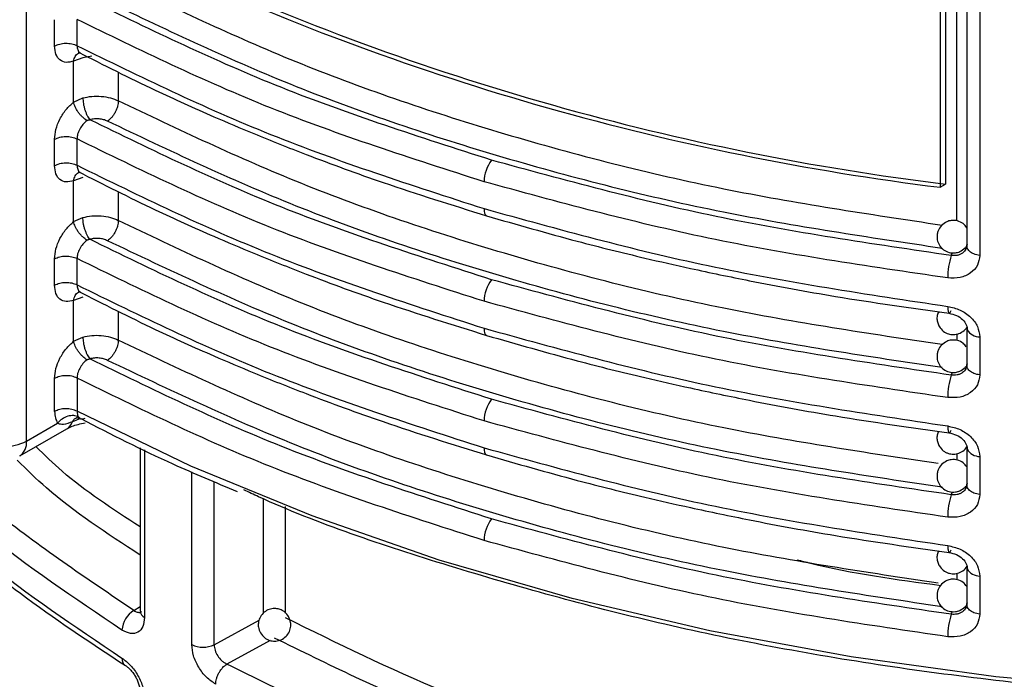
# Model space of a CAD drawing. Units: millimetres. Extents: x 5 to 292, y 5 to 415.
# Drawn here: x 107 to 113, y 169 to 173 of the extents above; entities that cross this region are included whole.
import ezdxf

# ---------------------------------------------------------------- set-up
doc = ezdxf.new("R2010")
doc.units = ezdxf.units.MM

msp = doc.modelspace()

# ---------------------------------------------------------------- linework, layer by layer
at = {"color": 8, "linetype": 'Continuous', "lineweight": 25}
for p, q in [((106.9612, 170.7408), (106.9612, 181.4797)), ((112.6764, 172.0935), (112.6764, 178.5513)), ((112.8176, 178.5513), (112.8176, 171.8819)), ((107.3631, 173.1053), (107.3075, 173.0956)), ((107.5253, 173.0094), (107.5253, 172.8312)), ((107.5253, 172.2745), (107.5253, 172.0963)), ((112.6422, 171.8806), (112.6489, 171.8986)), ((107.5253, 171.5396), (107.5253, 171.3614)), ((112.7382, 171.4311), (112.7377, 171.4372)), ((112.6764, 171.398), (112.6764, 171.3586)), ((112.6422, 171.1458), (112.6489, 171.1638)), ((112.7382, 170.6962), (112.7377, 170.7023)), ((107.6869, 170.6857), (107.6869, 169.6571)), ((112.6764, 170.6631), (112.6764, 170.6237)), ((107.9767, 169.4898), (107.9767, 170.5505)), ((108.1142, 169.4892), (108.1142, 170.4917)), ((108.417, 169.6839), (108.417, 170.3876)), ((112.6422, 170.4109), (112.6489, 170.4289)), ((108.5528, 169.6832), (108.5528, 170.3384)), ((112.7382, 169.9613), (112.7377, 169.9674)), ((112.6764, 169.9282), (112.6764, 169.8888)), ((107.6212, 169.6995), (107.6589, 169.7231)), ((112.6422, 169.676), (112.6489, 169.694)), ((108.1142, 169.4892), (108.3906, 169.6394)), ((108.4589, 169.5155), (108.1915, 169.3703))]:
    msp.add_line(p, q, dxfattribs=at)
at = {"color": 7, "linetype": 'Continuous', "lineweight": 25}
for p, q in [((112.7377, 178.5513), (112.7377, 171.9382)), ((112.5736, 175.5621), (112.5736, 172.3002)), ((112.6069, 175.5814), (112.6069, 172.3195)), ((107.1339, 173.1684), (107.1339, 173.3301)), ((107.2717, 173.1704), (107.2717, 173.3321)), ((107.2846, 173.1271), (107.2922, 173.125)), ((107.3075, 173.0956), (107.2511, 173.0752)), ((107.2511, 172.8238), (107.2511, 173.0752)), ((107.2511, 172.8238), (107.3075, 172.8491)), ((107.1339, 172.4335), (107.1339, 172.5952)), ((107.2717, 172.4355), (107.2717, 172.5972)), ((107.2846, 172.3922), (107.2922, 172.3901)), ((107.3075, 172.3608), (107.2511, 172.3403)), ((107.2511, 172.0889), (107.2511, 172.3403)), ((112.5736, 172.3002), (112.6069, 172.3195)), ((107.2511, 172.0889), (107.3075, 172.1142)), ((112.727, 171.9276), (112.7319, 171.9353)), ((112.7412, 171.9232), (112.7346, 171.9246)), ((107.1339, 171.6987), (107.1339, 171.8603)), ((107.2717, 171.7007), (107.2717, 171.8624)), ((107.2846, 171.6573), (107.2922, 171.6552)), ((107.3075, 171.6259), (107.2511, 171.6054)), ((107.2511, 171.354), (107.2511, 171.6054)), ((112.7377, 171.4372), (112.7377, 171.2033)), ((107.2511, 171.354), (107.3075, 171.3793)), ((112.8176, 171.3806), (112.8176, 171.147)), ((112.727, 171.1927), (112.7319, 171.2004)), ((112.7412, 171.1883), (112.7346, 171.1897)), ((107.1339, 170.9221), (107.1339, 171.1255)), ((107.2717, 171.1275), (107.2717, 170.9241)), ((107.2927, 170.8796), (107.2435, 170.8597)), ((106.9198, 170.6492), (107.2097, 170.8166)), ((106.9612, 170.7408), (107.1529, 170.8514)), ((107.6589, 170.6994), (107.6589, 169.6971)), ((112.7377, 170.7023), (112.7377, 170.4684)), ((112.8176, 170.6457), (112.8176, 170.4121)), ((112.727, 170.4578), (112.7319, 170.4656)), ((112.7412, 170.4534), (112.7346, 170.4549)), ((112.7377, 169.9674), (112.7377, 169.7335)), ((112.8176, 169.9109), (112.8176, 169.6772)), ((112.727, 169.7229), (112.7319, 169.7307)), ((112.7412, 169.7186), (112.7346, 169.72))]:
    msp.add_line(p, q, dxfattribs=at)
at = {"color": 8, "linetype": 'Continuous', "lineweight": 25, "flags": 128}
for points in [[(109.7723, 172.1688), (109.7732, 172.1539), (109.7757, 172.1415), (109.7799, 172.1321), (109.7856, 172.1261), (109.7878, 172.1249)], [(109.7723, 171.4339), (109.7732, 171.419), (109.7757, 171.4066), (109.7799, 171.3972), (109.7856, 171.3912), (109.7878, 171.39)], [(109.7723, 170.699), (109.7732, 170.6841), (109.7757, 170.6717), (109.7799, 170.6623), (109.7856, 170.6563), (109.7878, 170.6551)]]:
    msp.add_lwpolyline(points, dxfattribs=at)
at = {"color": 7, "linetype": 'Continuous', "lineweight": 25, "flags": 128}
msp.add_lwpolyline([(123.0968, 170.9241), (122.3966, 170.5862), (121.6532, 170.2806), (120.8711, 170.009), (120.055, 169.7731), (119.2098, 169.5743), (118.3405, 169.4139), (117.4523, 169.2927), (116.5505, 169.2115), (115.6406, 169.1708), (114.7279, 169.1708), (113.818, 169.2115), (112.9162, 169.2927), (112.028, 169.4139), (111.1587, 169.5743), (110.3135, 169.7731), (109.4974, 170.009), (108.7153, 170.2806), (107.9719, 170.5862), (107.2717, 170.9241)], dxfattribs=at)
at = {"color": 7, "linetype": 'Continuous', "lineweight": 25}
for centre, radius, start, end in [((114.5704, 188.2968), 16.0975, 245.44934, 262.99389), ((114.563, 188.3133), 16.1362, 245.42996, 262.91784), ((109.9961, 172.3317), 0.2238, 142.78931, 179.33607), ((113.07, 171.7436), 0.4492, 162.23614, 180.09994), ((109.9962, 171.5968), 0.2239, 142.79044, 179.33558), ((113.07, 171.0087), 0.4492, 162.23614, 180.09994), ((109.9961, 170.8619), 0.2238, 142.78963, 179.33575), ((106.8255, 170.9955), 0.2886, 268.85597, 298.04037), ((113.07, 170.2738), 0.4492, 162.23591, 180.10017), ((109.9961, 170.127), 0.2238, 142.78963, 179.33575), ((107.6967, 169.5713), 0.1488, 120.48799, 177.08545), ((113.07, 169.5389), 0.4492, 162.23591, 180.10017), ((108.046, 169.6284), 0.1549, 243.40769, 296.08971)]:
    msp.add_arc(centre, radius, start, end, dxfattribs=at)
at = {"color": 8, "linetype": 'Continuous', "lineweight": 25}
for centre, radius, start, end in [((112.8179, 171.4713), 0.0907, 210.62463, 269.80332), ((107.1687, 170.8835), 0.0785, 301.45906, 342.29676), ((106.867, 170.7282), 0.095, 303.7329, 7.57723), ((112.8179, 170.7364), 0.0907, 210.62463, 269.80332), ((112.8179, 170.0016), 0.0907, 210.62463, 269.80332), ((107.7074, 169.7012), 0.0486, 184.78703, 245.01145)]:
    msp.add_arc(centre, radius, start, end, dxfattribs=at)
for points, knots in [([(107.5253, 173.566), (107.8936, 173.3907), (108.6353, 173.0374), (109.8914, 172.6141), (111.2091, 172.2742), (112.1349, 172.1356), (112.5857, 172.068)], [0, 0, 0, 0, 0.2488804, 0.5012444, 0.7570918, 1, 1, 1, 1]), ([(107.2717, 173.1704), (107.2726, 173.1619), (107.2744, 173.1446), (107.283, 173.1295), (107.2911, 173.1265), (107.2925, 173.1259)], [0, 0, 0, 0, 0.440862, 0.902375, 1, 1, 1, 1]), ([(107.2512, 173.0752), (107.2536, 173.0857), (107.2574, 173.1017), (107.269, 173.1167), (107.2774, 173.1242), (107.2833, 173.1262), (107.2848, 173.1267)], [0, 0, 0, 0, 0.437902, 0.673311, 0.913553, 1, 1, 1, 1]), ([(112.5857, 171.3331), (112.1349, 171.4007), (111.2091, 171.5393), (109.8914, 171.8792), (108.6353, 172.3025), (107.8936, 172.6558), (107.5253, 172.8312)], [0, 0, 0, 0, 0.2429069, 0.4987538, 0.7511182, 1, 1, 1, 1]), ([(107.2512, 172.3403), (107.2536, 172.3508), (107.2574, 172.3668), (107.269, 172.3819), (107.2774, 172.3893), (107.2833, 172.3913), (107.2848, 172.3919)], [0, 0, 0, 0, 0.437902, 0.673311, 0.913553, 1, 1, 1, 1]), ([(107.2717, 172.4355), (107.2726, 172.4271), (107.2744, 172.4097), (107.283, 172.3946), (107.2911, 172.3916), (107.2925, 172.391)], [0, 0, 0, 0, 0.440862, 0.902375, 1, 1, 1, 1]), ([(112.5617, 170.6023), (112.119, 170.6686), (111.2014, 170.8062), (109.8914, 171.1444), (108.6353, 171.5676), (107.8936, 171.9209), (107.5253, 172.0963)], [0, 0, 0, 0, 0.2396, 0.496564, 0.750031, 1, 1, 1, 1]), ([(112.8176, 171.8819), (112.8048, 171.8842), (112.7793, 171.8888), (112.7624, 171.9008), (112.754, 171.9068)], [0, 0, 0, 0, 0.499999, 1, 1, 1, 1]), ([(107.2512, 171.6054), (107.2536, 171.6159), (107.2574, 171.632), (107.269, 171.647), (107.2774, 171.6544), (107.2833, 171.6564), (107.2848, 171.657)], [0, 0, 0, 0, 0.437893, 0.673297, 0.913533, 1, 1, 1, 1]), ([(107.2717, 171.7007), (107.2726, 171.6922), (107.2744, 171.6748), (107.283, 171.6597), (107.2911, 171.6567), (107.2925, 171.6562)], [0, 0, 0, 0, 0.440862, 0.902375, 1, 1, 1, 1]), ([(112.5617, 169.8674), (112.119, 169.9337), (111.2014, 170.0713), (109.8914, 170.4095), (108.6353, 170.8327), (107.8936, 171.186), (107.5253, 171.3614)], [0, 0, 0, 0, 0.2396, 0.496564, 0.750031, 1, 1, 1, 1]), ([(112.8176, 171.147), (112.8048, 171.1493), (112.7793, 171.1539), (112.7624, 171.1659), (112.754, 171.1719)], [0, 0, 0, 0, 0.499999, 1, 1, 1, 1]), ([(107.2435, 170.8596), (107.2475, 170.8663), (107.2547, 170.8783), (107.2663, 170.8834), (107.2714, 170.8857)], [0, 0, 0, 0, 0.559755, 1, 1, 1, 1]), ([(107.6589, 170.2128), (107.4903, 170.3229), (107.253, 170.4776), (107.072, 170.6555), (107.0197, 170.7069)], [0, 0, 0, 0, 0.711065, 1, 1, 1, 1]), ([(107.6589, 168.2532), (107.4955, 168.3652), (107.0587, 168.6647), (106.4947, 169.2186), (105.9543, 169.8981), (105.7331, 170.3832), (105.6217, 170.6274)], [0, 0, 0, 0, 0.1643769, 0.4391327, 0.7176736, 1, 1, 1, 1]), ([(107.6589, 170.0403), (107.4557, 170.1728), (107.1758, 170.3553), (106.9632, 170.5654), (106.905, 170.6229)], [0, 0, 0, 0, 0.726054, 1, 1, 1, 1]), ([(107.6589, 168.0806), (107.4618, 168.2155), (106.9862, 168.5408), (106.3919, 169.1251), (105.8544, 169.8081), (105.6344, 170.2916), (105.5244, 170.5333)], [0, 0, 0, 0, 0.191001, 0.460675, 0.730357, 1, 1, 1, 1]), ([(112.8176, 170.4121), (112.8048, 170.4144), (112.7793, 170.4191), (112.7624, 170.431), (112.754, 170.437)], [0, 0, 0, 0, 0.499999, 1, 1, 1, 1]), ([(112.8176, 169.6772), (112.8048, 169.6795), (112.7793, 169.6842), (112.7624, 169.6962), (112.754, 169.7022)], [0, 0, 0, 0, 0.499999, 1, 1, 1, 1]), ([(112.9495, 168.3198), (112.5586, 168.3791), (111.752, 168.5013), (110.6052, 168.8036), (109.512, 169.1816), (108.8711, 169.4973), (108.5528, 169.654)], [0, 0, 0, 0, 0.241134, 0.497574, 0.75053, 1, 1, 1, 1]), ([(112.9489, 168.1784), (112.5551, 168.2379), (111.7442, 168.3603), (110.585, 168.6629), (109.4708, 169.0455), (108.8139, 169.3685), (108.4855, 169.53)], [0, 0, 0, 0, 0.2393089, 0.49289, 0.7464624, 1, 1, 1, 1]), ([(107.5481, 169.4072), (107.5491, 169.3975), (107.5506, 169.3826), (107.5595, 169.3684), (107.566, 169.3636), (107.5692, 169.3612)], [0, 0, 0, 0, 0.482394, 0.741984, 1, 1, 1, 1])]:
    msp.add_open_spline(points, degree=3, knots=knots, dxfattribs=at)
at = {"color": 7, "linetype": 'Continuous', "lineweight": 25}
for points, knots in [([(109.8179, 172.4671), (109.3791, 172.6079), (108.5017, 172.8894), (107.7341, 173.2633), (107.3504, 173.4502)], [0, 0, 0, 0, 0.5000531, 1, 1, 1, 1]), ([(107.4592, 173.4414), (107.8381, 173.2612), (108.5971, 172.9003), (109.8758, 172.4722), (111.2054, 172.1325), (112.1338, 171.994), (112.5855, 171.9266)], [0, 0, 0, 0, 0.252673, 0.50619, 0.759734, 1, 1, 1, 1]), ([(109.7723, 172.3343), (109.3258, 172.4777), (108.4363, 172.7633), (107.6589, 173.143), (107.2717, 173.3321)], [0, 0, 0, 0, 0.501956, 1, 1, 1, 1]), ([(107.1339, 173.1684), (107.1439, 173.173), (107.1638, 173.1822), (107.2021, 173.1866), (107.2406, 173.1834), (107.2613, 173.1747), (107.2717, 173.1704)], [0, 0, 0, 0, 0.249999, 0.500001, 0.750002, 1, 1, 1, 1]), ([(107.2511, 173.0752), (107.2352, 173.0712), (107.2032, 173.0631), (107.1651, 173.0795), (107.139, 173.1142), (107.1356, 173.1504), (107.1339, 173.1684)], [0, 0, 0, 0, 0.250317, 0.500358, 0.750249, 1, 1, 1, 1]), ([(107.2717, 173.1704), (107.6589, 172.981), (108.4363, 172.6007), (109.3258, 172.3131), (109.7723, 172.1688)], [0, 0, 0, 0, 0.4980441, 1, 1, 1, 1]), ([(107.2783, 173.132), (107.4348, 173.0525), (107.7057, 172.9148), (108.0705, 172.7507), (108.38, 172.6195), (108.7244, 172.4827), (109.1966, 172.3094), (109.5742, 172.1916), (109.7878, 172.1249)], [0, 0, 0, 0, 0.204055, 0.353246, 0.452513, 0.579923, 0.762424, 1, 1, 1, 1]), ([(107.1339, 172.5952), (107.1356, 172.6152), (107.139, 172.6552), (107.1651, 172.7202), (107.2032, 172.7805), (107.2352, 172.8093), (107.2511, 172.8238)], [0, 0, 0, 0, 0.249751, 0.499642, 0.749683, 1, 1, 1, 1]), ([(107.3334, 172.7099), (107.3244, 172.716), (107.3106, 172.7255), (107.2927, 172.7441), (107.2799, 172.76), (107.269, 172.777), (107.2574, 172.799), (107.2536, 172.814), (107.2512, 172.8238)], [0, 0, 0, 0, 0.239304, 0.368082, 0.499619, 0.631208, 0.760147, 1, 1, 1, 1]), ([(107.3075, 172.8491), (107.3258, 172.853), (107.3624, 172.8609), (107.4215, 172.8604), (107.4784, 172.8513), (107.5097, 172.8379), (107.5253, 172.8312)], [0, 0, 0, 0, 0.250002, 0.499999, 0.75, 1, 1, 1, 1]), ([(107.3075, 172.8491), (107.3081, 172.8381), (107.3091, 172.8213), (107.3145, 172.7958), (107.32, 172.776), (107.3268, 172.7571), (107.3368, 172.7348), (107.345, 172.723), (107.3504, 172.7153)], [0, 0, 0, 0, 0.23949, 0.368382, 0.500004, 0.63163, 0.76053, 1, 1, 1, 1]), ([(107.5254, 172.8312), (107.5245, 172.8204), (107.5232, 172.8037), (107.5149, 172.7794), (107.5064, 172.7608), (107.4958, 172.7433), (107.4804, 172.7231), (107.4676, 172.713), (107.4592, 172.7065)], [0, 0, 0, 0, 0.239562, 0.368459, 0.500073, 0.631674, 0.760549, 1, 1, 1, 1]), ([(107.3334, 172.7099), (107.3246, 172.7025), (107.3074, 172.6881), (107.2873, 172.6578), (107.2741, 172.6261), (107.2725, 172.6067), (107.2717, 172.5972)], [0, 0, 0, 0, 0.263044, 0.513405, 0.762425, 1, 1, 1, 1]), ([(107.3334, 172.7099), (107.3357, 172.7112), (107.3407, 172.7141), (107.3469, 172.7149), (107.3504, 172.7153)], [0, 0, 0, 0, 0.453085, 1, 1, 1, 1]), ([(107.4592, 172.7065), (107.4515, 172.7099), (107.4359, 172.7166), (107.4074, 172.7211), (107.3778, 172.7214), (107.3595, 172.7174), (107.3504, 172.7153)], [0, 0, 0, 0, 0.249137, 0.499763, 0.749109, 1, 1, 1, 1]), ([(109.8179, 171.7322), (109.3791, 171.873), (108.5017, 172.1545), (107.7341, 172.5284), (107.3504, 172.7153)], [0, 0, 0, 0, 0.500053, 1, 1, 1, 1]), ([(112.5855, 171.1917), (112.1338, 171.2591), (111.2054, 171.3976), (109.8758, 171.7373), (108.5971, 172.1654), (107.8381, 172.5263), (107.4592, 172.7065)], [0, 0, 0, 0, 0.240266, 0.49381, 0.747327, 1, 1, 1, 1]), ([(107.1339, 172.5952), (107.1439, 172.5998), (107.1638, 172.609), (107.2021, 172.6134), (107.2406, 172.6102), (107.2613, 172.6015), (107.2717, 172.5972)], [0, 0, 0, 0, 0.249999, 0.500001, 0.750002, 1, 1, 1, 1]), ([(109.7723, 171.5994), (109.3258, 171.7428), (108.4363, 172.0284), (107.6589, 172.4081), (107.2717, 172.5972)], [0, 0, 0, 0, 0.501956, 1, 1, 1, 1]), ([(107.6212, 169.6995), (107.3271, 169.8977), (106.7388, 170.2942), (106.0404, 170.9683), (105.4782, 171.6841), (105.2477, 172.1903), (105.1325, 172.4434)], [0, 0, 0, 0, 0.2499809, 0.4999983, 0.7500163, 1, 1, 1, 1]), ([(107.1339, 172.4335), (107.1439, 172.4381), (107.1638, 172.4473), (107.2021, 172.4517), (107.2406, 172.4485), (107.2613, 172.4399), (107.2717, 172.4355)], [0, 0, 0, 0, 0.249999, 0.500001, 0.750002, 1, 1, 1, 1]), ([(112.6422, 171.8806), (112.155, 171.952), (111.1806, 172.0946), (110.2721, 172.3429), (109.8179, 172.4671)], [0, 0, 0, 0, 0.499998, 1, 1, 1, 1]), ([(107.2511, 172.3403), (107.2352, 172.3363), (107.2032, 172.3282), (107.1651, 172.3446), (107.139, 172.3793), (107.1356, 172.4155), (107.1339, 172.4335)], [0, 0, 0, 0, 0.250322, 0.500357, 0.750259, 1, 1, 1, 1]), ([(107.2717, 172.4355), (107.6589, 172.2461), (108.4363, 171.8658), (109.3258, 171.5782), (109.7723, 171.4339)], [0, 0, 0, 0, 0.4980441, 1, 1, 1, 1]), ([(107.2783, 172.3971), (107.4348, 172.3176), (107.7057, 172.1799), (108.0705, 172.0158), (108.38, 171.8846), (108.7244, 171.7478), (109.1966, 171.5745), (109.5742, 171.4567), (109.7878, 171.39)], [0, 0, 0, 0, 0.204055, 0.353246, 0.452513, 0.579923, 0.762424, 1, 1, 1, 1]), ([(107.5481, 169.5788), (107.257, 169.7747), (106.6707, 170.1693), (105.9666, 170.8438), (105.3909, 171.5705), (105.1543, 172.0886), (105.0352, 172.3493)], [0, 0, 0, 0, 0.244858, 0.493144, 0.744858, 1, 1, 1, 1]), ([(112.6208, 171.7428), (112.1245, 171.8156), (111.1418, 171.9596), (110.2257, 172.2102), (109.7723, 172.3343)], [0, 0, 0, 0, 0.5050186, 1, 1, 1, 1]), ([(105.0352, 172.1664), (105.1543, 171.9072), (105.3909, 171.3925), (105.9666, 170.6692), (106.6707, 169.997), (107.257, 169.6029), (107.5481, 169.4072)], [0, 0, 0, 0, 0.255142, 0.506856, 0.755142, 1, 1, 1, 1]), ([(109.7723, 172.1688), (110.2257, 172.0435), (111.1418, 171.7905), (112.1245, 171.6428), (112.6208, 171.5682)], [0, 0, 0, 0, 0.4949816, 1, 1, 1, 1]), ([(105.0479, 172.1277), (105.1183, 171.9658), (105.2452, 171.6735), (105.4802, 171.2936), (105.6878, 171.0072), (105.8886, 170.7618), (106.1279, 170.4984), (106.4695, 170.1693), (106.9448, 169.7729), (107.3485, 169.5067), (107.5689, 169.3613)], [0, 0, 0, 0, 0.1582211, 0.2855739, 0.3820683, 0.4526272, 0.543008, 0.6643804, 0.8167211, 1, 1, 1, 1]), ([(107.1339, 171.8603), (107.1356, 171.8803), (107.139, 171.9204), (107.1651, 171.9853), (107.2032, 172.0456), (107.2352, 172.0745), (107.2511, 172.0889)], [0, 0, 0, 0, 0.249751, 0.499642, 0.749683, 1, 1, 1, 1]), ([(107.3334, 171.975), (107.3244, 171.9811), (107.3106, 171.9906), (107.2927, 172.0092), (107.2799, 172.0251), (107.269, 172.0421), (107.2574, 172.0642), (107.2536, 172.0791), (107.2512, 172.0889)], [0, 0, 0, 0, 0.239304, 0.368082, 0.499619, 0.631208, 0.760147, 1, 1, 1, 1]), ([(107.3075, 172.1142), (107.3258, 172.1181), (107.3624, 172.126), (107.4215, 172.1255), (107.4784, 172.1164), (107.5097, 172.103), (107.5253, 172.0963)], [0, 0, 0, 0, 0.250002, 0.499999, 0.75, 1, 1, 1, 1]), ([(107.3504, 171.9805), (107.345, 171.9881), (107.3368, 171.9999), (107.3268, 172.0223), (107.32, 172.0411), (107.3144, 172.0609), (107.309, 172.0864), (107.3081, 172.1033), (107.3075, 172.1142)], [0, 0, 0, 0, 0.2395046, 0.3684221, 0.5000584, 0.63168, 0.7605613, 1, 1, 1, 1]), ([(107.5254, 172.0963), (107.5245, 172.0855), (107.5232, 172.0688), (107.5149, 172.0445), (107.5064, 172.0259), (107.4958, 172.0084), (107.4804, 171.9882), (107.4676, 171.9782), (107.4592, 171.9716)], [0, 0, 0, 0, 0.239562, 0.36846, 0.500059, 0.631673, 0.760548, 1, 1, 1, 1]), ([(109.7878, 172.1249), (109.9724, 172.0716), (110.2919, 171.9794), (110.7126, 171.8755), (111.0661, 171.795), (111.4553, 171.7142), (111.9826, 171.6168), (112.3952, 171.5587), (112.6285, 171.5258)], [0, 0, 0, 0, 0.2040423, 0.3532276, 0.4524938, 0.5799039, 0.7624104, 1, 1, 1, 1]), ([(112.7377, 172.0514), (112.7305, 172.0605), (112.7155, 172.0796), (112.6806, 172.0956), (112.6451, 172.098), (112.61, 172.0888), (112.5924, 172.0741), (112.5822, 172.0656)], [0, 0, 0, 0, 0.192373, 0.404083, 0.620458, 0.779745, 1, 1, 1, 1]), ([(112.5822, 172.0656), (112.5743, 172.0552), (112.5619, 172.0389), (112.554, 172.0079), (112.5544, 171.9766), (112.5678, 171.9424), (112.5935, 171.9144), (112.6285, 171.8975), (112.6641, 171.8952), (112.6992, 171.9044), (112.7168, 171.9191), (112.727, 171.9276)], [0, 0, 0, 0, 0.123798, 0.19393, 0.303029, 0.419119, 0.538369, 0.65938, 0.783057, 0.874102, 1, 1, 1, 1]), ([(107.3334, 171.975), (107.3246, 171.9676), (107.3074, 171.9532), (107.2873, 171.9229), (107.2741, 171.8912), (107.2725, 171.8718), (107.2717, 171.8624)], [0, 0, 0, 0, 0.263044, 0.513405, 0.762425, 1, 1, 1, 1]), ([(107.3334, 171.975), (107.3357, 171.9763), (107.3407, 171.9792), (107.3469, 171.98), (107.3504, 171.9805)], [0, 0, 0, 0, 0.453099, 1, 1, 1, 1]), ([(107.4592, 171.9716), (107.4515, 171.975), (107.4359, 171.9818), (107.4074, 171.9862), (107.3778, 171.9865), (107.3595, 171.9825), (107.3504, 171.9805)], [0, 0, 0, 0, 0.249137, 0.499763, 0.749109, 1, 1, 1, 1]), ([(109.8179, 170.9973), (109.3791, 171.1381), (108.5017, 171.4196), (107.7341, 171.7935), (107.3504, 171.9805)], [0, 0, 0, 0, 0.5000531, 1, 1, 1, 1]), ([(112.5855, 170.4568), (112.1338, 170.5242), (111.2054, 170.6628), (109.8758, 171.0025), (108.5971, 171.4305), (107.8381, 171.7914), (107.4592, 171.9716)], [0, 0, 0, 0, 0.240266, 0.49381, 0.747327, 1, 1, 1, 1]), ([(112.7399, 171.9505), (112.7384, 171.94), (112.7355, 171.9189), (112.7162, 171.898), (112.6958, 171.8866), (112.6729, 171.8794), (112.6542, 171.8801), (112.6422, 171.8806)], [0, 0, 0, 0, 0.2488837, 0.4977544, 0.6352436, 0.7649459, 1, 1, 1, 1]), ([(112.754, 171.9068), (112.7478, 171.9137), (112.7356, 171.9274), (112.7384, 171.9428), (112.7399, 171.9505)], [0, 0, 0, 0, 0.499997, 1, 1, 1, 1]), ([(107.1339, 171.8603), (107.1439, 171.865), (107.1638, 171.8742), (107.2021, 171.8785), (107.2406, 171.8753), (107.2613, 171.8667), (107.2717, 171.8624)], [0, 0, 0, 0, 0.249999, 0.500001, 0.750002, 1, 1, 1, 1]), ([(109.7723, 170.8645), (109.3258, 171.0079), (108.4363, 171.2935), (107.6589, 171.6732), (107.2717, 171.8624)], [0, 0, 0, 0, 0.5019559, 1, 1, 1, 1]), ([(112.8176, 171.8819), (112.8147, 171.8609), (112.8088, 171.8189), (112.7633, 171.7704), (112.6983, 171.7405), (112.6467, 171.742), (112.6208, 171.7428)], [0, 0, 0, 0, 0.248209, 0.497124, 0.747778, 1, 1, 1, 1]), ([(107.1339, 171.6987), (107.1439, 171.7033), (107.1638, 171.7125), (107.2021, 171.7168), (107.2406, 171.7136), (107.2613, 171.705), (107.2717, 171.7007)], [0, 0, 0, 0, 0.249999, 0.500001, 0.750002, 1, 1, 1, 1]), ([(112.6422, 171.1458), (112.155, 171.2171), (111.1806, 171.3597), (110.2721, 171.608), (109.8179, 171.7322)], [0, 0, 0, 0, 0.499998, 1, 1, 1, 1]), ([(107.2511, 171.6054), (107.2352, 171.6014), (107.2032, 171.5934), (107.1651, 171.6097), (107.139, 171.6445), (107.1356, 171.6806), (107.1339, 171.6987)], [0, 0, 0, 0, 0.250322, 0.500357, 0.750259, 1, 1, 1, 1]), ([(107.2717, 171.7007), (107.6589, 171.5112), (108.4363, 171.1309), (109.3258, 170.8433), (109.7723, 170.699)], [0, 0, 0, 0, 0.4980441, 1, 1, 1, 1]), ([(107.2783, 171.6623), (107.4348, 171.5827), (107.7057, 171.445), (108.0705, 171.2809), (108.38, 171.1497), (108.7244, 171.013), (109.1966, 170.8396), (109.5742, 170.7218), (109.7878, 170.6551)], [0, 0, 0, 0, 0.204055, 0.353246, 0.452513, 0.579923, 0.762424, 1, 1, 1, 1]), ([(112.6208, 171.0079), (112.1245, 171.0807), (111.1418, 171.2247), (110.2257, 171.4753), (109.7723, 171.5994)], [0, 0, 0, 0, 0.505019, 1, 1, 1, 1]), ([(112.5651, 171.5352), (112.5615, 171.5276), (112.5541, 171.5118), (112.5541, 171.4855), (112.5598, 171.4598), (112.574, 171.4328), (112.5948, 171.4131), (112.6209, 171.3998), (112.6479, 171.3935), (112.6819, 171.3965), (112.7138, 171.4126), (112.7347, 171.43), (112.7394, 171.4425), (112.7396, 171.4432)], [0, 0, 0, 0, 0.083243, 0.172178, 0.256087, 0.344966, 0.473887, 0.534401, 0.635579, 0.747161, 0.866991, 0.992312, 1, 1, 1, 1]), ([(112.6208, 171.5682), (112.6467, 171.5624), (112.6983, 171.5508), (112.7634, 171.505), (112.8088, 171.4456), (112.8147, 171.4023), (112.8176, 171.3806)], [0, 0, 0, 0, 0.2523059, 0.5029178, 0.7519023, 1, 1, 1, 1]), ([(112.6208, 171.5682), (112.6211, 171.5587), (112.6215, 171.5441), (112.6241, 171.5321), (112.6269, 171.5263), (112.6303, 171.5248), (112.6353, 171.5276), (112.6395, 171.5368), (112.6422, 171.5427)], [0, 0, 0, 0, 0.2395093, 0.3683868, 0.4999914, 0.6316065, 0.7604882, 1, 1, 1, 1]), ([(112.6273, 171.5259), (112.6433, 171.5224), (112.6749, 171.5154), (112.713, 171.4887), (112.7379, 171.4557), (112.7401, 171.4327), (112.7411, 171.4213)], [0, 0, 0, 0, 0.260921, 0.51437, 0.760464, 1, 1, 1, 1]), ([(109.7723, 171.4339), (110.2257, 171.3086), (111.1418, 171.0556), (112.1245, 170.9079), (112.6208, 170.8333)], [0, 0, 0, 0, 0.4949816, 1, 1, 1, 1]), ([(107.1339, 171.1255), (107.1356, 171.1455), (107.139, 171.1855), (107.1651, 171.2504), (107.2032, 171.3108), (107.2352, 171.3396), (107.2511, 171.354)], [0, 0, 0, 0, 0.249751, 0.499642, 0.749683, 1, 1, 1, 1]), ([(107.3334, 171.2401), (107.3244, 171.2463), (107.3106, 171.2557), (107.2927, 171.2743), (107.2799, 171.2903), (107.269, 171.3072), (107.2574, 171.3293), (107.2536, 171.3442), (107.2512, 171.354)], [0, 0, 0, 0, 0.239306, 0.368087, 0.499613, 0.631203, 0.760144, 1, 1, 1, 1]), ([(107.3075, 171.3793), (107.3258, 171.3832), (107.3624, 171.3911), (107.4215, 171.3906), (107.4784, 171.3815), (107.5097, 171.3681), (107.5253, 171.3614)], [0, 0, 0, 0, 0.250002, 0.499999, 0.75, 1, 1, 1, 1]), ([(107.3075, 171.3793), (107.3081, 171.3684), (107.3091, 171.3515), (107.3145, 171.326), (107.32, 171.3062), (107.3268, 171.2874), (107.3368, 171.265), (107.345, 171.2532), (107.3504, 171.2456)], [0, 0, 0, 0, 0.239472, 0.368381, 0.500003, 0.631629, 0.760529, 1, 1, 1, 1]), ([(107.5254, 171.3615), (107.5245, 171.3506), (107.5232, 171.334), (107.5149, 171.3096), (107.5064, 171.291), (107.4958, 171.2736), (107.4804, 171.2533), (107.4676, 171.2433), (107.4592, 171.2367)], [0, 0, 0, 0, 0.2395635, 0.3684619, 0.5000617, 0.6316762, 0.7605432, 1, 1, 1, 1]), ([(109.7878, 171.39), (109.9724, 171.3367), (110.2919, 171.2445), (110.7126, 171.1406), (111.0661, 171.0601), (111.4553, 170.9793), (111.9826, 170.8819), (112.3952, 170.8238), (112.6285, 170.7909)], [0, 0, 0, 0, 0.204042, 0.353228, 0.452494, 0.579904, 0.76241, 1, 1, 1, 1]), ([(112.7342, 171.3203), (112.7281, 171.328), (112.714, 171.3456), (112.6806, 171.3607), (112.6451, 171.3631), (112.61, 171.3539), (112.5924, 171.3392), (112.5822, 171.3307)], [0, 0, 0, 0, 0.168398, 0.386393, 0.609192, 0.773207, 1, 1, 1, 1]), ([(112.5822, 171.3307), (112.5743, 171.3203), (112.5619, 171.304), (112.554, 171.273), (112.5544, 171.2417), (112.5678, 171.2075), (112.5935, 171.1796), (112.6285, 171.1626), (112.6641, 171.1603), (112.6992, 171.1695), (112.7168, 171.1842), (112.727, 171.1927)], [0, 0, 0, 0, 0.1237987, 0.1939301, 0.3030297, 0.41912, 0.5383701, 0.6593815, 0.7830584, 0.874106, 1, 1, 1, 1]), ([(107.3334, 171.2401), (107.3246, 171.2327), (107.3074, 171.2183), (107.2873, 171.188), (107.2741, 171.1564), (107.2725, 171.1369), (107.2717, 171.1275)], [0, 0, 0, 0, 0.263035, 0.513408, 0.762427, 1, 1, 1, 1]), ([(107.3334, 171.2401), (107.3357, 171.2414), (107.3407, 171.2444), (107.3469, 171.2451), (107.3504, 171.2456)], [0, 0, 0, 0, 0.453088, 1, 1, 1, 1]), ([(107.4592, 171.2367), (107.4515, 171.2401), (107.4359, 171.2469), (107.4074, 171.2513), (107.3778, 171.2516), (107.3595, 171.2476), (107.3504, 171.2456)], [0, 0, 0, 0, 0.249137, 0.499763, 0.749109, 1, 1, 1, 1]), ([(109.8179, 170.2624), (109.3791, 170.4032), (108.5017, 170.6847), (107.7341, 171.0586), (107.3504, 171.2456)], [0, 0, 0, 0, 0.5000531, 1, 1, 1, 1]), ([(112.5855, 169.722), (112.1338, 169.7894), (111.2054, 169.9279), (109.8758, 170.2676), (108.5971, 170.6956), (107.8381, 171.0566), (107.4592, 171.2367)], [0, 0, 0, 0, 0.240266, 0.49381, 0.747327, 1, 1, 1, 1]), ([(112.7399, 171.2156), (112.7384, 171.2051), (112.7355, 171.1841), (112.7162, 171.1631), (112.6958, 171.1518), (112.6729, 171.1445), (112.6542, 171.1453), (112.6422, 171.1458)], [0, 0, 0, 0, 0.2488837, 0.4977544, 0.6352436, 0.7649459, 1, 1, 1, 1]), ([(112.754, 171.1719), (112.7478, 171.1788), (112.7356, 171.1925), (112.7384, 171.2079), (112.7399, 171.2156)], [0, 0, 0, 0, 0.499997, 1, 1, 1, 1]), ([(107.2717, 171.1275), (107.2613, 171.1318), (107.2406, 171.1404), (107.2021, 171.1436), (107.1638, 171.1393), (107.1439, 171.1301), (107.1339, 171.1255)], [0, 0, 0, 0, 0.249998, 0.499999, 0.750001, 1, 1, 1, 1]), ([(109.7723, 170.1296), (109.3258, 170.273), (108.4363, 170.5586), (107.6589, 170.9384), (107.2717, 171.1275)], [0, 0, 0, 0, 0.5019559, 1, 1, 1, 1]), ([(112.8176, 171.147), (112.8147, 171.126), (112.8088, 171.084), (112.7633, 171.0356), (112.6983, 171.0056), (112.6467, 171.0072), (112.6208, 171.0079)], [0, 0, 0, 0, 0.248209, 0.497124, 0.747778, 1, 1, 1, 1]), ([(112.6422, 170.4109), (112.155, 170.4822), (111.1806, 170.6248), (110.2721, 170.8731), (109.8179, 170.9973)], [0, 0, 0, 0, 0.499998, 1, 1, 1, 1]), ([(107.2717, 170.9241), (107.2613, 170.9284), (107.2406, 170.9371), (107.2021, 170.9403), (107.1638, 170.9359), (107.1439, 170.9267), (107.1339, 170.9221)], [0, 0, 0, 0, 0.249998, 0.499999, 0.750001, 1, 1, 1, 1]), ([(107.1339, 170.9221), (107.1347, 170.9082), (107.1363, 170.8805), (107.1474, 170.8611), (107.1529, 170.8514)], [0, 0, 0, 0, 0.500019, 1, 1, 1, 1]), ([(107.2817, 170.8885), (107.2719, 170.8921), (107.2517, 170.8995), (107.2147, 170.8948), (107.1789, 170.8785), (107.1613, 170.8602), (107.1529, 170.8514)], [0, 0, 0, 0, 0.240662, 0.499996, 0.759333, 1, 1, 1, 1]), ([(107.2699, 170.8848), (107.2714, 170.8847), (107.2757, 170.8844), (107.286, 170.8807), (107.2927, 170.8782)], [0, 0, 0, 0, 0.342239, 1, 1, 1, 1]), ([(107.2717, 170.9241), (107.2721, 170.9173), (107.273, 170.9034), (107.2788, 170.8935), (107.2817, 170.8885)], [0, 0, 0, 0, 0.494456, 1, 1, 1, 1]), ([(107.2817, 170.8885), (107.2839, 170.8858), (107.2889, 170.8795), (107.2962, 170.8763), (107.3032, 170.8763), (107.3107, 170.8778), (107.317, 170.8804), (107.3217, 170.8823)], [0, 0, 0, 0, 0.204966, 0.474518, 0.648112, 0.742109, 1, 1, 1, 1]), ([(107.2954, 170.8783), (107.4808, 170.7832), (107.7889, 170.6252), (108.1229, 170.4864), (108.2558, 170.4311)], [0, 0, 0, 0, 0.60196, 1, 1, 1, 1]), ([(123.035, 170.8881), (122.6918, 170.7204), (121.9961, 170.3806), (120.8163, 169.9586), (119.5277, 169.6056), (118.1396, 169.3422), (116.6799, 169.1786), (115.1868, 169.1234), (113.6935, 169.1782), (112.2342, 169.3418), (110.844, 169.6034), (109.562, 169.9613), (108.715, 170.2445), (108.3268, 170.4263), (108.2969, 170.4403)], [0, 0, 0, 0, 0.084393, 0.171071, 0.259884, 0.351901, 0.444862, 0.538578, 0.632288, 0.725248, 0.817271, 0.906079, 0.992759, 1, 1, 1, 1]), ([(107.2435, 170.8597), (107.2246, 170.8518), (107.1979, 170.8408), (107.1694, 170.8418), (107.1583, 170.8483), (107.1529, 170.8514)], [0, 0, 0, 0, 0.557043, 0.78692, 1, 1, 1, 1]), ([(107.2101, 170.8165), (107.22, 170.8218), (107.2382, 170.8313), (107.2783, 170.8444), (107.3076, 170.8496), (107.3227, 170.8524)], [0, 0, 0, 0, 0.366025, 0.671106, 1, 1, 1, 1]), ([(112.6208, 170.273), (112.1245, 170.3458), (111.1418, 170.4898), (110.2257, 170.7405), (109.7723, 170.8645)], [0, 0, 0, 0, 0.505019, 1, 1, 1, 1]), ([(112.6208, 170.8333), (112.6467, 170.8275), (112.6983, 170.8159), (112.7634, 170.7701), (112.8088, 170.7107), (112.8147, 170.6674), (112.8176, 170.6457)], [0, 0, 0, 0, 0.252303, 0.502919, 0.751903, 1, 1, 1, 1]), ([(112.6208, 170.8333), (112.6211, 170.8238), (112.6215, 170.8092), (112.6241, 170.7972), (112.6269, 170.7914), (112.6303, 170.7899), (112.6353, 170.7927), (112.6395, 170.8019), (112.6422, 170.8078)], [0, 0, 0, 0, 0.2395093, 0.3683868, 0.4999914, 0.6316065, 0.7604882, 1, 1, 1, 1]), ([(112.5651, 170.8003), (112.5615, 170.7927), (112.5541, 170.777), (112.5541, 170.7507), (112.5598, 170.7249), (112.574, 170.6979), (112.5948, 170.6782), (112.6209, 170.6649), (112.6479, 170.6586), (112.6819, 170.6616), (112.7138, 170.6777), (112.7347, 170.6951), (112.7394, 170.7076), (112.7396, 170.7083)], [0, 0, 0, 0, 0.083244, 0.172179, 0.256088, 0.344967, 0.473889, 0.534399, 0.63558, 0.747163, 0.866996, 0.992312, 1, 1, 1, 1]), ([(112.6273, 170.7911), (112.6433, 170.7875), (112.6749, 170.7805), (112.713, 170.7538), (112.7379, 170.7208), (112.7401, 170.6978), (112.7411, 170.6864)], [0, 0, 0, 0, 0.260921, 0.51437, 0.760464, 1, 1, 1, 1]), ([(109.7723, 170.699), (110.2257, 170.5737), (111.1418, 170.3207), (112.1245, 170.173), (112.6208, 170.0984)], [0, 0, 0, 0, 0.494982, 1, 1, 1, 1]), ([(109.7878, 170.6551), (109.9724, 170.6019), (110.2919, 170.5097), (110.7126, 170.4057), (111.0661, 170.3252), (111.4553, 170.2444), (111.9826, 170.147), (112.3952, 170.0889), (112.6285, 170.056)], [0, 0, 0, 0, 0.204042, 0.353228, 0.452494, 0.579904, 0.76241, 1, 1, 1, 1]), ([(112.7377, 170.5816), (112.7305, 170.5907), (112.7155, 170.6098), (112.6806, 170.6258), (112.6451, 170.6282), (112.61, 170.619), (112.5924, 170.6043), (112.5822, 170.5958)], [0, 0, 0, 0, 0.192364, 0.404075, 0.620453, 0.779744, 1, 1, 1, 1]), ([(112.5822, 170.5958), (112.5743, 170.5854), (112.5619, 170.5691), (112.554, 170.5381), (112.5544, 170.5069), (112.5678, 170.4727), (112.5935, 170.4447), (112.6285, 170.4277), (112.6641, 170.4255), (112.6992, 170.4346), (112.7168, 170.4493), (112.727, 170.4578)], [0, 0, 0, 0, 0.123799, 0.193931, 0.30303, 0.419121, 0.538372, 0.659383, 0.78306, 0.874106, 1, 1, 1, 1]), ([(107.6212, 167.7398), (107.3271, 167.938), (106.7388, 168.3345), (106.0404, 169.0086), (105.4782, 169.7244), (105.2477, 170.2306), (105.1325, 170.4837)], [0, 0, 0, 0, 0.249981, 0.499998, 0.750016, 1, 1, 1, 1]), ([(112.7399, 170.4807), (112.7384, 170.4702), (112.7355, 170.4492), (112.7162, 170.4283), (112.6958, 170.4169), (112.6729, 170.4096), (112.6542, 170.4104), (112.6422, 170.4109)], [0, 0, 0, 0, 0.2488837, 0.4977544, 0.6352436, 0.7649459, 1, 1, 1, 1]), ([(112.754, 170.437), (112.7478, 170.4439), (112.7356, 170.4577), (112.7384, 170.473), (112.7399, 170.4807)], [0, 0, 0, 0, 0.499997, 1, 1, 1, 1]), ([(107.5481, 167.6191), (107.257, 167.815), (106.6707, 168.2096), (105.9666, 168.8841), (105.3909, 169.6108), (105.1543, 170.1289), (105.0352, 170.3896)], [0, 0, 0, 0, 0.244858, 0.493144, 0.744858, 1, 1, 1, 1]), ([(112.8176, 170.4121), (112.8147, 170.3911), (112.8088, 170.3491), (112.7633, 170.3007), (112.6983, 170.2707), (112.6467, 170.2723), (112.6208, 170.273)], [0, 0, 0, 0, 0.248209, 0.497124, 0.747778, 1, 1, 1, 1]), ([(112.6422, 169.676), (112.155, 169.7473), (111.1806, 169.8899), (110.2721, 170.1382), (109.8179, 170.2624)], [0, 0, 0, 0, 0.499998, 1, 1, 1, 1]), ([(105.0352, 170.2067), (105.1543, 169.9475), (105.3909, 169.4328), (105.9666, 168.7095), (106.6707, 168.0372), (107.257, 167.6432), (107.5481, 167.4475)], [0, 0, 0, 0, 0.2551417, 0.5068558, 0.7551419, 1, 1, 1, 1]), ([(105.0479, 170.168), (105.1183, 170.0061), (105.2452, 169.7138), (105.4802, 169.334), (105.6878, 169.0475), (105.8886, 168.8021), (106.1279, 168.5387), (106.4695, 168.2096), (106.9448, 167.8132), (107.3485, 167.547), (107.5689, 167.4017)], [0, 0, 0, 0, 0.158221, 0.285574, 0.382068, 0.452627, 0.543008, 0.66438, 0.816721, 1, 1, 1, 1]), ([(112.6208, 169.5382), (112.1245, 169.6109), (111.1418, 169.7549), (110.2257, 170.0056), (109.7723, 170.1296)], [0, 0, 0, 0, 0.505019, 1, 1, 1, 1]), ([(112.6208, 170.0984), (112.6467, 170.0926), (112.6983, 170.081), (112.7634, 170.0352), (112.8088, 169.9759), (112.8147, 169.9325), (112.8176, 169.9109)], [0, 0, 0, 0, 0.252305, 0.50292, 0.751904, 1, 1, 1, 1]), ([(112.6208, 170.0984), (112.6211, 170.0889), (112.6215, 170.0743), (112.6241, 170.0624), (112.6269, 170.0565), (112.6303, 170.055), (112.6353, 170.0579), (112.6395, 170.067), (112.6422, 170.073)], [0, 0, 0, 0, 0.239506, 0.368399, 0.500002, 0.631615, 0.760495, 1, 1, 1, 1]), ([(112.5651, 170.0654), (112.5615, 170.0578), (112.5541, 170.0421), (112.5541, 170.0158), (112.5598, 169.9901), (112.574, 169.963), (112.5948, 169.9433), (112.6209, 169.93), (112.6479, 169.9237), (112.6819, 169.9267), (112.7138, 169.9428), (112.7347, 169.9602), (112.7394, 169.9727), (112.7396, 169.9734)], [0, 0, 0, 0, 0.083244, 0.172171, 0.256088, 0.344967, 0.473889, 0.534399, 0.63558, 0.747163, 0.866996, 0.992312, 1, 1, 1, 1]), ([(112.6273, 170.0562), (112.6433, 170.0526), (112.6749, 170.0456), (112.713, 170.0189), (112.7379, 169.9859), (112.7401, 169.9629), (112.7411, 169.9515)], [0, 0, 0, 0, 0.260925, 0.514378, 0.760476, 1, 1, 1, 1]), ([(111.6964, 170.0115), (111.7237, 170.0043), (112.0042, 169.9311), (112.3055, 169.8902), (112.5774, 169.8534)], [0, 0, 0, 0, 0.097184, 1, 1, 1, 1]), ([(112.5822, 169.8609), (112.5743, 169.8505), (112.5619, 169.8343), (112.554, 169.8033), (112.5544, 169.772), (112.5678, 169.7378), (112.5935, 169.7098), (112.6285, 169.6928), (112.6641, 169.6906), (112.6992, 169.6997), (112.7168, 169.7144), (112.727, 169.7229)], [0, 0, 0, 0, 0.123805, 0.193928, 0.303035, 0.419125, 0.538375, 0.659386, 0.783061, 0.874107, 1, 1, 1, 1]), ([(112.7377, 169.8467), (112.7305, 169.8558), (112.7155, 169.8749), (112.6806, 169.8909), (112.6451, 169.8933), (112.61, 169.8841), (112.5924, 169.8695), (112.5822, 169.8609)], [0, 0, 0, 0, 0.1923643, 0.4040766, 0.6204548, 0.7797431, 1, 1, 1, 1]), ([(112.7399, 169.7458), (112.7384, 169.7353), (112.7355, 169.7143), (112.7162, 169.6934), (112.6958, 169.682), (112.6729, 169.6747), (112.6542, 169.6755), (112.6422, 169.676)], [0, 0, 0, 0, 0.2488837, 0.4977544, 0.6352436, 0.7649459, 1, 1, 1, 1]), ([(112.754, 169.7022), (112.7478, 169.709), (112.7356, 169.7228), (112.7384, 169.7381), (112.7399, 169.7458)], [0, 0, 0, 0, 0.499997, 1, 1, 1, 1]), ([(107.6212, 169.6995), (107.6257, 169.6966), (107.6345, 169.6909), (107.6502, 169.6871), (107.6624, 169.6864), (107.667, 169.6922), (107.6672, 169.6924)], [0, 0, 0, 0, 0.267608, 0.520363, 0.979503, 1, 1, 1, 1]), ([(108.5717, 169.6615), (108.5641, 169.672), (108.5532, 169.6869), (108.5298, 169.7018), (108.5065, 169.7106), (108.4758, 169.7127), (108.4428, 169.7044), (108.4132, 169.684), (108.3926, 169.6544), (108.3847, 169.6241), (108.3851, 169.592), (108.3935, 169.573), (108.3986, 169.5614)], [0, 0, 0, 0, 0.122624, 0.175312, 0.263054, 0.359242, 0.466277, 0.583282, 0.696673, 0.803929, 0.879696, 1, 1, 1, 1]), ([(108.3986, 169.5614), (108.4063, 169.551), (108.4172, 169.536), (108.4405, 169.5212), (108.4638, 169.5123), (108.4946, 169.5102), (108.5275, 169.5186), (108.5572, 169.5389), (108.5777, 169.5685), (108.5857, 169.5989), (108.5853, 169.631), (108.5769, 169.6499), (108.5717, 169.6615)], [0, 0, 0, 0, 0.122628, 0.175316, 0.263058, 0.359243, 0.466278, 0.583282, 0.69667, 0.803925, 0.879691, 1, 1, 1, 1]), ([(112.8176, 169.6772), (112.8147, 169.6562), (112.8088, 169.6143), (112.7633, 169.5658), (112.6983, 169.5358), (112.6467, 169.5374), (112.6208, 169.5382)], [0, 0, 0, 0, 0.248209, 0.497124, 0.747778, 1, 1, 1, 1]), ([(107.6869, 169.6571), (107.6848, 169.6371), (107.6806, 169.5969), (107.6484, 169.5624), (107.6024, 169.5525), (107.5662, 169.57), (107.5481, 169.5788)], [0, 0, 0, 0, 0.247487, 0.495978, 0.746845, 1, 1, 1, 1]), ([(108.1239, 169.2464), (108.1043, 169.2594), (108.0654, 169.2852), (108.0168, 169.3497), (107.9832, 169.4222), (107.9788, 169.4673), (107.9767, 169.4898)], [0, 0, 0, 0, 0.253228, 0.504064, 0.752634, 1, 1, 1, 1]), ([(108.1142, 169.4892), (108.1153, 169.478), (108.1175, 169.4555), (108.1346, 169.4202), (108.1554, 169.3952), (108.1749, 169.379), (108.1858, 169.3733), (108.1915, 169.3703)], [0, 0, 0, 0, 0.2481955, 0.4955593, 0.7320827, 0.8622286, 1, 1, 1, 1]), ([(107.5481, 169.4072), (107.5662, 169.3934), (107.6024, 169.366), (107.6484, 169.3001), (107.6806, 169.2267), (107.6848, 169.1815), (107.6869, 169.159)], [0, 0, 0, 0, 0.253229, 0.50407, 0.752633, 1, 1, 1, 1]), ([(107.5689, 169.3613), (107.5747, 169.3574), (107.5862, 169.3494), (107.6031, 169.3325), (107.6188, 169.3127), (107.6328, 169.2905), (107.6442, 169.2668), (107.6527, 169.2427), (107.6581, 169.2189), (107.6587, 169.2045), (107.6589, 169.1973)], [0, 0, 0, 0, 0.124629, 0.249703, 0.375003, 0.500364, 0.625628, 0.75069, 0.875506, 1, 1, 1, 1]), ([(108.1239, 169.2464), (108.1248, 169.2572), (108.1262, 169.2739), (108.1346, 169.2981), (108.1433, 169.3166), (108.1541, 169.3339), (108.1699, 169.3539), (108.183, 169.3638), (108.1915, 169.3703)], [0, 0, 0, 0, 0.239533, 0.368432, 0.500037, 0.631636, 0.760505, 1, 1, 1, 1]), ([(112.9347, 167.9393), (112.4977, 168.005), (111.6237, 168.1364), (110.3866, 168.4593), (109.221, 168.8613), (108.5346, 169.2006), (108.1915, 169.3703)], [0, 0, 0, 0, 0.249984, 0.500002, 0.750019, 1, 1, 1, 1])]:
    msp.add_open_spline(points, degree=3, knots=knots, dxfattribs=at)

doc.saveas('drawing.dxf')
